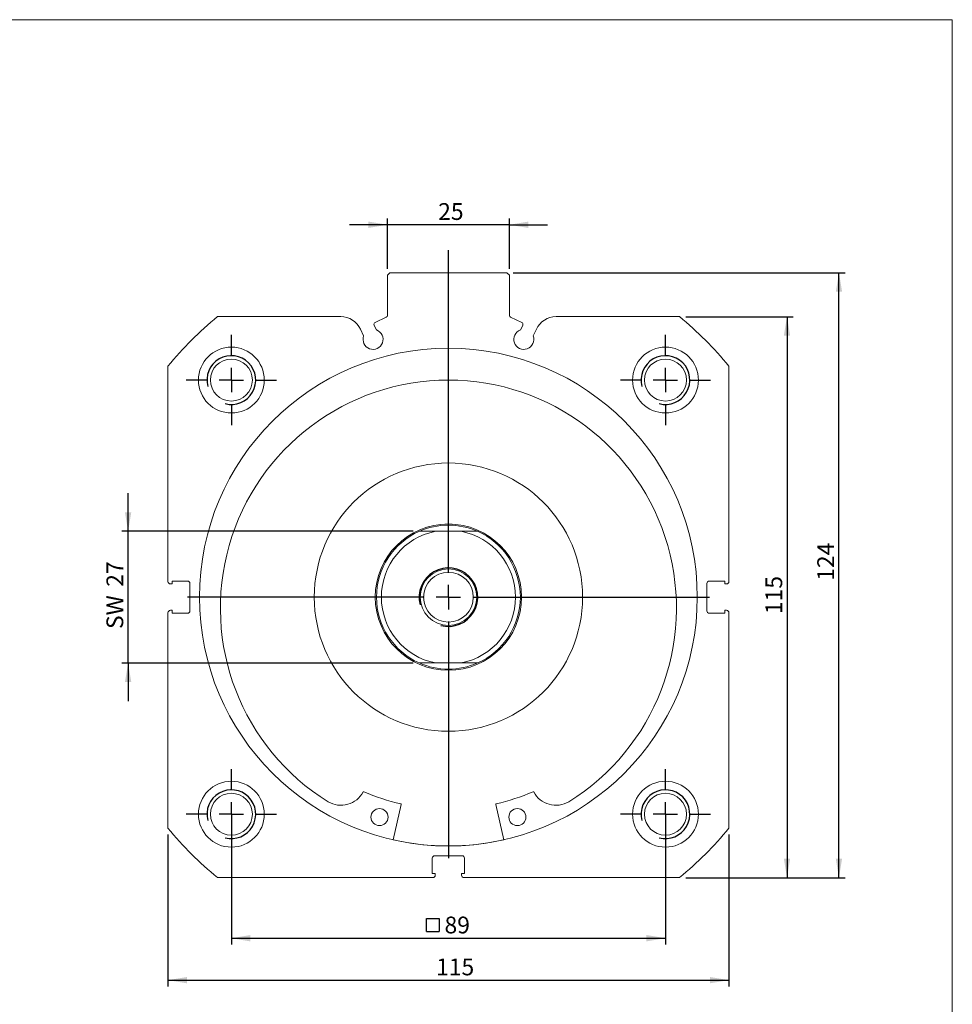
# Model space of a CAD drawing. Units: millimetres. Extents: x 10 to 526, y 11 to 377.
# Drawn here: x 335 to 526, y 175 to 377 of the extents above; entities that cross this region are included whole.
import ezdxf

# ---------------------------------------------------------------- set-up
doc = ezdxf.new("R2010")
doc.units = ezdxf.units.MM
doc.header["$LTSCALE"] = 1.3
doc.layers.add('FORMAT', color=7, linetype='Continuous')
doc.styles.add('SLDTEXTSTYLE0', font='TXT', dxfattribs={"width": 0.605})
doc.dimstyles.new('SLDDIMSTYLE0', dxfattribs={"dimtxt": 3.338814, "dimasz": 3.9, "dimexe": 0, "dimexo": 0.0625, "dimgap": 0.834704, "dimtad": 1, "dimtoh": 1, "dimrnd": 1e-09, "dimzin": 12, "dimdsep": 46, "dimtxsty": 'SLDTEXTSTYLE0', "dimsah": 1, "dimcen": 0.09, "dimadec": 0, "dimazin": 0, "dimtfac": 1, "dimtofl": 0, "dimtmove": 0, "dimatfit": 3, "dimfxl": 0, "dimfrac": 2, "dimtolj": 1, "dimtzin": 12, "dimarcsym": 0})
doc.dimstyles.new('SLDDIMSTYLE1', dxfattribs={"dimtxt": 3.338814, "dimasz": 3.9, "dimexe": 0, "dimexo": 0.0625, "dimgap": 0.834704, "dimtad": 1, "dimtoh": 1, "dimrnd": 1e-09, "dimzin": 12, "dimdsep": 46, "dimtxsty": 'SLDTEXTSTYLE0', "dimsah": 1, "dimcen": 0.09, "dimadec": 0, "dimazin": 0, "dimtfac": 1, "dimtofl": 0, "dimtmove": 0, "dimatfit": 3, "dimfxl": 0, "dimfrac": 2, "dimtolj": 1, "dimtzin": 12, "dimarcsym": 0})

# ---------------------------------------------------------------- blocks, each defined once
blk = doc.blocks.new('SW_SYMBOL_MOD_BOX')
at = {"layer": 'FORMAT', "color": 0}
for p, q in [((260, 260), (260, 1040)), ((260, 1040), (1040, 1040)), ((1040, 1040), (1040, 260)), ((260, 260), (1040, 260))]:
    blk.add_line(p, q, dxfattribs=at)
blk = doc.blocks.new('*D6')
at = {"layer": 'FORMAT', "color": 1}
for p, q in [((378.19, 213.04), (378.19, 187.62)), ((467.19, 213.04), (467.19, 187.62)), ((378.19, 188.91), (467.19, 188.91))]:
    blk.add_line(p, q, dxfattribs=at)
for points in [[(378.19, 188.91), (382.09, 188.26), (382.09, 189.56)], [(467.19, 188.91), (463.29, 189.56), (463.29, 188.26)]]:
    blk.add_solid(points, dxfattribs=at)
at = {"layer": 'FORMAT', "color": 1, "xscale": 0.003410658394813324, "yscale": 0.003410658394813324, "zscale": 0.003410658394813324}
blk.add_blockref('SW_SYMBOL_MOD_BOX', (417.28, 189.4), dxfattribs=at)
at = {"layer": 'FORMAT', "color": 1, "insert": (421.89, 193.34), "char_height": 3.44, "attachment_point": 1, "style": 'SLDTEXTSTYLE0'}
blk.add_mtext('89', dxfattribs=at)
blk = doc.blocks.new('*D8')
at = {"layer": 'FORMAT', "color": 1}
for p, q in [((365.19, 210.17), (365.19, 179.02)), ((480.19, 210.17), (480.19, 179.02)), ((365.19, 180.31), (480.19, 180.31))]:
    blk.add_line(p, q, dxfattribs=at)
for points in [[(365.19, 180.31), (369.09, 179.66), (369.09, 180.96)], [(480.19, 180.31), (476.29, 180.96), (476.29, 179.66)]]:
    blk.add_solid(points, dxfattribs=at)
at = {"layer": 'FORMAT', "color": 1, "insert": (420.16, 184.74), "char_height": 3.44, "attachment_point": 1, "style": 'SLDTEXTSTYLE0'}
blk.add_mtext('115', dxfattribs=at)
blk = doc.blocks.new('*D9')
at = {"layer": 'FORMAT', "color": 1}
for p, q in [((471.35, 316.32), (493.4, 316.32)), ((492.11, 316.32), (492.11, 201.32)), ((471.35, 201.32), (493.4, 201.32))]:
    blk.add_line(p, q, dxfattribs=at)
for points in [[(492.11, 316.32), (491.46, 312.42), (492.76, 312.42)], [(492.11, 201.32), (492.76, 205.22), (491.46, 205.22)]]:
    blk.add_solid(points, dxfattribs=at)
at = {"layer": 'FORMAT', "color": 1, "insert": (487.68, 255.35), "char_height": 3.44, "attachment_point": 1, "rotation": 90, "style": 'SLDTEXTSTYLE0'}
blk.add_mtext('115', dxfattribs=at)
blk = doc.blocks.new('*D10')
at = {"layer": 'FORMAT', "color": 1}
for p, q in [((435.98, 325.32), (504.04, 325.32)), ((502.76, 201.32), (502.76, 325.32)), ((471.35, 201.32), (504.04, 201.32))]:
    blk.add_line(p, q, dxfattribs=at)
for points in [[(502.76, 325.32), (502.11, 321.42), (503.41, 321.42)], [(502.76, 201.32), (503.41, 205.22), (502.11, 205.22)]]:
    blk.add_solid(points, dxfattribs=at)
at = {"layer": 'FORMAT', "color": 1, "insert": (498.32, 262.17), "char_height": 3.44, "attachment_point": 1, "rotation": 90, "style": 'SLDTEXTSTYLE0'}
blk.add_mtext('124', dxfattribs=at)
blk = doc.blocks.new('*D11')
at = {"layer": 'FORMAT', "color": 1}
for p, q in [((410.19, 335.16), (402.39, 335.16)), ((410.19, 326.11), (410.19, 336.45)), ((435.19, 335.16), (410.19, 335.16)), ((435.19, 326.11), (435.19, 336.45)), ((435.19, 335.16), (442.99, 335.16))]:
    blk.add_line(p, q, dxfattribs=at)
for points in [[(410.19, 335.16), (406.29, 335.81), (406.29, 334.51)], [(435.19, 335.16), (439.09, 334.51), (439.09, 335.81)]]:
    blk.add_solid(points, dxfattribs=at)
at = {"layer": 'FORMAT', "color": 1, "insert": (420.59, 339.59), "char_height": 3.44, "attachment_point": 1, "style": 'SLDTEXTSTYLE0'}
blk.add_mtext('25', dxfattribs=at)
blk = doc.blocks.new('*D12')
at = {"layer": 'FORMAT', "color": 1}
for p, q in [((357.02, 272.32), (357.02, 280.12)), ((415.46, 272.32), (355.73, 272.32)), ((357.02, 245.32), (357.02, 272.32)), ((415.46, 245.32), (355.73, 245.32)), ((357.02, 245.32), (357.02, 237.52))]:
    blk.add_line(p, q, dxfattribs=at)
for points in [[(357.02, 272.32), (357.67, 276.22), (356.37, 276.22)], [(357.02, 245.32), (356.37, 241.42), (357.67, 241.42)]]:
    blk.add_solid(points, dxfattribs=at)
at = {"layer": 'FORMAT', "color": 1, "char_height": 3.44, "attachment_point": 1, "rotation": 90, "style": 'SLDTEXTSTYLE0'}
for s, insert in [('27', (352.58, 260.95)), ('SW ', (352.58, 252.29))]:
    blk.add_mtext(s, dxfattribs=dict(at, insert=insert))
blk = doc.blocks.new('SW_CENTERMARKSYMBOL_5')
at = {"layer": 'FORMAT', "color": 0}
for p, q in [((0, 5), (0, 9.25)), ((0, 0), (0, 2.5)), ((-5, 0), (-9.25, 0)), ((0, 0), (-2.5, 0)), ((0, 0), (0, -2.5)), ((0, 0), (2.5, 0)), ((5, 0), (9.25, 0)), ((0, -5), (0, -9.25))]:
    blk.add_line(p, q, dxfattribs=at)
blk = doc.blocks.new('SW_CENTERMARKSYMBOL_6')
at = {"layer": 'FORMAT', "color": 0}
for p, q in [((0, 5), (0, 9.25)), ((0, 0), (0, 2.5)), ((-5, 0), (-9.25, 0)), ((0, 0), (-2.5, 0)), ((0, 0), (0, -2.5)), ((0, 0), (2.5, 0)), ((5, 0), (9.25, 0)), ((0, -5), (0, -9.25))]:
    blk.add_line(p, q, dxfattribs=at)
blk = doc.blocks.new('SW_CENTERMARKSYMBOL_7')
at = {"layer": 'FORMAT', "color": 0}
for p, q in [((0, 5), (0, 9.25)), ((0, 0), (0, 2.5)), ((-5, 0), (-9.25, 0)), ((0, 0), (-2.5, 0)), ((0, 0), (0, -2.5)), ((0, 0), (2.5, 0)), ((5, 0), (9.25, 0)), ((0, -5), (0, -9.25))]:
    blk.add_line(p, q, dxfattribs=at)
blk = doc.blocks.new('SW_CENTERMARKSYMBOL_8')
at = {"layer": 'FORMAT', "color": 0}
for p, q in [((0, 5), (0, 9.25)), ((0, 0), (0, 2.5)), ((-5, 0), (-9.25, 0)), ((0, 0), (-2.5, 0)), ((0, 0), (0, -2.5)), ((0, 0), (2.5, 0)), ((5, 0), (9.25, 0)), ((0, -5), (0, -9.25))]:
    blk.add_line(p, q, dxfattribs=at)
blk = doc.blocks.new('SW_CENTERMARKSYMBOL_9')
at = {"layer": 'FORMAT', "color": 0}
for p, q in [((0, 5), (0, 71.12)), ((0, 0), (0, 2.5)), ((-5, 0), (-53.52, 0)), ((0, 0), (-2.5, 0)), ((0, 0), (0, -2.5)), ((0, 0), (2.5, 0)), ((5, 0), (53.52, 0)), ((0, -5), (0, -53.52))]:
    blk.add_line(p, q, dxfattribs=at)

msp = doc.modelspace()

# ---------------------------------------------------------------- linework, layer by layer
at = {"color": 7, "linetype": 'Continuous', "lineweight": 0}
for p, q in [((9.848, 377.197), (526, 377.197)), ((526, 377.197), (526, 11.201))]:
    msp.add_line(p, q, dxfattribs=at)
at = {"color": 7, "linetype": 'Continuous', "lineweight": 15}
for p, q in [((410.691, 325.325), (410.191, 324.825)), ((410.691, 325.325), (434.691, 325.325)), ((435.191, 324.825), (434.691, 325.325)), ((410.191, 316.58), (410.191, 324.825)), ((435.191, 324.825), (435.191, 316.58)), ((375.32, 316.325), (400.616, 316.325)), ((409.96, 316.217), (407.654, 315.141)), ((435.422, 316.217), (437.729, 315.141)), ((444.766, 316.325), (470.062, 316.325)), ((405.309, 312.361), (404.663, 313.747)), ((407.46, 314.61), (407.937, 313.587)), ((437.922, 314.61), (437.445, 313.587)), ((440.074, 312.361), (440.72, 313.747)), ((365.191, 262.025), (365.191, 306.196)), ((480.191, 306.196), (480.191, 262.025)), ((420.081, 272.325), (425.301, 272.325)), ((366.041, 261.525), (365.691, 261.525)), ((366.041, 262.125), (366.041, 261.525)), ((369.191, 262.125), (366.041, 262.125)), ((369.691, 256.025), (369.691, 261.625)), ((475.691, 261.625), (475.691, 256.025)), ((479.341, 262.125), (476.191, 262.125)), ((479.341, 261.525), (479.341, 262.125)), ((479.691, 261.525), (479.341, 261.525)), ((365.191, 211.454), (365.191, 255.625)), ((365.691, 256.125), (366.041, 256.125)), ((366.041, 256.125), (366.041, 255.525)), ((366.041, 255.525), (369.191, 255.525)), ((476.191, 255.525), (479.341, 255.525)), ((479.341, 255.525), (479.341, 256.125)), ((479.341, 256.125), (479.691, 256.125)), ((480.191, 255.625), (480.191, 211.454)), ((420.081, 245.325), (425.301, 245.325)), ((398.019, 216.873), (398.019, 216.874)), ((412.991, 216.318), (411.339, 209.079)), ((434.043, 209.079), (432.391, 216.318)), ((447.363, 216.874), (447.364, 216.873)), ((419.391, 205.325), (419.391, 202.175)), ((425.491, 205.825), (419.891, 205.825)), ((425.991, 202.175), (425.991, 205.325)), ((419.391, 202.175), (419.991, 202.175)), ((419.991, 202.175), (419.991, 201.825)), ((425.391, 202.175), (425.991, 202.175)), ((425.391, 201.825), (425.391, 202.175)), ((419.491, 201.325), (375.32, 201.325)), ((470.062, 201.325), (425.891, 201.325))]:
    msp.add_line(p, q, dxfattribs=at)
for centre, radius in [((378.191, 303.325), 6.75), ((422.691, 258.825), 51.025), ((467.191, 303.325), 6.75), ((378.191, 303.325), 4.3), ((467.191, 303.325), 4.3), ((422.691, 258.825), 27.5), ((422.691, 258.825), 15), ((422.691, 258.825), 5.8), ((422.691, 258.825), 5.1), ((378.191, 214.325), 6.75), ((467.191, 214.325), 6.75), ((378.191, 214.325), 4.3), ((467.191, 214.325), 4.3), ((408.556, 213.739), 1.75), ((436.826, 213.739), 1.75)]:
    msp.add_circle(centre, radius, dxfattribs=at)
for centre, radius, start, end in [((422.691, 258.825), 74.5, 129.48311, 140.51689), ((400.616, 311.86), 4.465, 25, 90), ((407.823, 314.779), 0.4, 115, 205), ((409.791, 316.58), 0.4, 295, 0), ((435.591, 316.58), 0.4, 180, 245), ((437.56, 314.779), 0.4, 335, 65), ((444.766, 311.86), 4.465, 90, 155), ((422.691, 258.825), 74.5, 39.48311, 50.51689), ((407.235, 311.661), 2.05, 160.01704, 69.98296), ((438.147, 311.661), 2.05, 110.01704, 19.98296), ((422.691, 256.578), 46.747, 301.85667, 238.14333), ((422.691, 258.825), 14.75, 90, 113.75814), ((422.691, 258.825), 14.75, 66.24186, 90), ((422.691, 258.825), 14.75, 113.75814, 246.24186), ((422.691, 258.825), 13.75, 100.9425, 259.0575), ((422.691, 258.825), 13.75, 280.9425, 79.0575), ((422.691, 258.825), 14.75, 293.75814, 66.24186), ((365.691, 262.025), 0.5, 180, 270), ((369.191, 261.625), 0.5, 0, 90), ((476.191, 261.625), 0.5, 90, 180), ((479.691, 262.025), 0.5, 270, 0), ((365.691, 255.625), 0.5, 90, 180), ((369.191, 256.025), 0.5, 270, 0), ((476.191, 256.025), 0.5, 180, 270), ((479.691, 255.625), 0.5, 0, 90), ((422.691, 258.825), 14.75, 246.24186, 270), ((422.691, 258.825), 14.75, 270, 293.75814), ((400.639, 221.329), 5.168, 239.5394, 331.9202), ((405.287, 218.849), 0.1, 66.47256, 151.9202), ((422.691, 258.825), 43.5, 246.47256, 257.01387), ((422.691, 258.825), 43.5, 282.98613, 293.52744), ((440.096, 218.849), 0.1, 28.0798, 113.52744), ((444.743, 221.329), 5.168, 208.0798, 300.4606), ((412.894, 216.34), 0.1, 347.14528, 77.01387), ((432.489, 216.34), 0.1, 102.98613, 192.85472), ((422.691, 258.825), 74.5, 219.48311, 230.51689), ((422.691, 258.825), 74.5, 309.48311, 320.51689), ((422.691, 258.825), 51, 257.14528, 282.85472), ((419.891, 205.325), 0.5, 90, 180), ((425.491, 205.325), 0.5, 0, 90), ((419.491, 201.825), 0.5, 270, 0), ((425.891, 201.825), 0.5, 180, 270)]:
    msp.add_arc(centre, radius, start, end, dxfattribs=at)
for points, knots in [([(416.749, 272.325), (416.75, 272.325), (416.753, 272.325), (416.775, 272.325), (416.812, 272.325), (416.875, 272.325), (416.965, 272.325), (417.081, 272.325), (417.206, 272.325), (417.382, 272.325), (417.595, 272.325), (417.843, 272.325), (418.077, 272.325), (418.313, 272.325), (418.634, 272.325), (419.04, 272.325), (419.55, 272.325), (419.897, 272.325), (420.081, 272.325)], [0, 0, 0, 0, 0.0197541, 0.0401492, 0.0644526, 0.0894536, 0.1283309, 0.1682058, 0.2072983, 0.2466951, 0.3268863, 0.3911761, 0.4557019, 0.5207233, 0.5858459, 0.7181575, 0.8507666, 1, 1, 1, 1]), ([(425.301, 272.325), (425.468, 272.325), (425.801, 272.325), (426.302, 272.325), (426.72, 272.325), (427.053, 272.325), (427.3, 272.325), (427.544, 272.325), (427.796, 272.325), (428.009, 272.325), (428.182, 272.325), (428.297, 272.325), (428.395, 272.325), (428.477, 272.325), (428.548, 272.325), (428.598, 272.325), (428.628, 272.325), (428.632, 272.325), (428.634, 272.325)], [0, 0, 0, 0, 0.1352354, 0.2705723, 0.4065476, 0.4748088, 0.5430624, 0.6101784, 0.6775256, 0.755072, 0.7943996, 0.8339962, 0.863667, 0.8936499, 0.923372, 0.9539958, 0.9765542, 1, 1, 1, 1]), ([(420.081, 245.325), (419.914, 245.325), (419.581, 245.325), (419.08, 245.325), (418.663, 245.325), (418.33, 245.325), (418.082, 245.325), (417.838, 245.325), (417.586, 245.325), (417.373, 245.325), (417.2, 245.325), (417.085, 245.325), (416.987, 245.325), (416.906, 245.325), (416.835, 245.325), (416.784, 245.325), (416.754, 245.325), (416.751, 245.325), (416.749, 245.325)], [0, 0, 0, 0, 0.1352353, 0.2705721, 0.4065473, 0.4748084, 0.543062, 0.6101779, 0.6775251, 0.7550715, 0.794399, 0.8339956, 0.8638364, 0.89365, 0.9233721, 0.9539958, 0.9765543, 1, 1, 1, 1]), ([(428.634, 245.325), (428.632, 245.325), (428.63, 245.325), (428.608, 245.325), (428.57, 245.325), (428.508, 245.325), (428.418, 245.325), (428.301, 245.325), (428.176, 245.325), (428, 245.325), (427.787, 245.325), (427.539, 245.325), (427.305, 245.325), (427.069, 245.325), (426.748, 245.325), (426.343, 245.325), (425.833, 245.325), (425.485, 245.325), (425.301, 245.325)], [0, 0, 0, 0, 0.0200653, 0.0401453, 0.0644487, 0.0894498, 0.1283271, 0.1682021, 0.2074359, 0.2466925, 0.3268839, 0.3912834, 0.4557005, 0.5207695, 0.5858449, 0.7181568, 0.8507663, 1, 1, 1, 1])]:
    msp.add_open_spline(points, degree=3, knots=knots, dxfattribs=at)
at = {"layer": 'FORMAT'}
for centre, radius in [((378.191, 303.325), 5), ((467.191, 303.325), 5), ((422.691, 258.825), 6), ((378.191, 214.325), 5), ((467.191, 214.325), 5)]:
    msp.add_arc(centre, radius, 255, 195, dxfattribs=at)

# ---------------------------------------------------------------- block references
at = {"layer": 'FORMAT', "color": 5}
for name, p in [('SW_CENTERMARKSYMBOL_9', (422.691, 258.825)), ('SW_CENTERMARKSYMBOL_6', (378.191, 303.325)), ('SW_CENTERMARKSYMBOL_5', (467.191, 303.325)), ('SW_CENTERMARKSYMBOL_7', (378.191, 214.325)), ('SW_CENTERMARKSYMBOL_8', (467.191, 214.325))]:
    msp.add_blockref(name, p, dxfattribs=at)

# ---------------------------------------------------------------- dimensions: what is measured, and where the dimension line sits
at = {"layer": 'FORMAT', "color": 1}
for base, p1, p2, dimstyle, picture, middle in [((410.191, 335.159), (435.191, 324.825), (410.191, 324.825), 'SLDDIMSTYLE1', '*D11', (423.141, 335.159)), ((480.191, 180.307), (365.191, 211.454), (480.191, 211.454), 'SLDDIMSTYLE0', '*D8', (423.976, 180.307))]:
    dim = msp.add_linear_dim(base=base, p1=p1, p2=p2, dimstyle=dimstyle, dxfattribs=at)
    dim.commit()
    dim.dimension.update_dxf_attribs({"geometry": picture, "text_midpoint": middle, "dimtype": 160})
for base, p1, p2, picture, middle in [((502.756, 325.325), (470.062, 201.325), (434.691, 325.325), '*D10', (502.756, 265.987)), ((492.113, 201.325), (470.062, 316.325), (470.062, 201.325), '*D9', (492.113, 259.17))]:
    dim = msp.add_linear_dim(base=base, p1=p1, p2=p2, angle=90, dimstyle='SLDDIMSTYLE0', dxfattribs=at)
    dim.commit()
    dim.dimension.update_dxf_attribs({"geometry": picture, "text_midpoint": middle, "dimtype": 160})
dim = msp.add_linear_dim(base=(357.016, 272.325), p1=(416.749, 245.325), p2=(416.749, 272.325), angle=90, text='SW <>', dimstyle='SLDDIMSTYLE1', dxfattribs=at)
dim.commit()
dim.dimension.update_dxf_attribs({"geometry": '*D12', "text_midpoint": (357.016, 259.17), "dimtype": 160})
dim = msp.add_linear_dim(base=(467.191, 188.908), p1=(378.191, 214.325), p2=(467.191, 214.325), text='{\\fGDT;o}<>', dimstyle='SLDDIMSTYLE0', dxfattribs=at)
dim.commit()
dim.dimension.update_dxf_attribs({"geometry": '*D6', "text_midpoint": (422.133, 188.908), "dimtype": 160})

doc.saveas('drawing.dxf')
